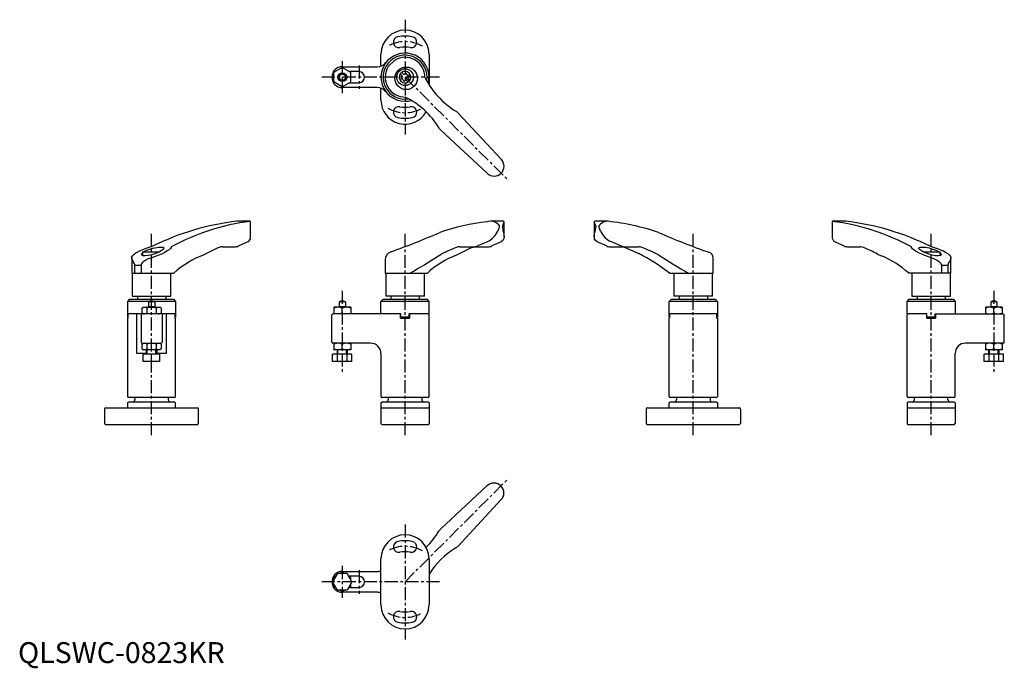
# Model space of a CAD drawing. Extents: x 1 to 472, y -3 to 308.
import ezdxf

# ---------------------------------------------------------------- set-up
doc = ezdxf.new("R2010")
doc.units = 0
doc.header["$LTSCALE"] = 5
doc.header["$MEASUREMENT"] = 0
doc.linetypes.add('CENTER', pattern=[2, 1.25, -0.25, 0.25, -0.25])
doc.layers.get('0').update_dxf_attribs({"linetype": 'CONTINUOUS'})
doc.layers.add('1', color=1, linetype='CENTER')
doc.layers.add('3', color=3, linetype='CONTINUOUS')
doc.styles.add('Standard1', font='ARIAL.TTF')

msp = doc.modelspace()

# ---------------------------------------------------------------- linework, layer by layer
for p, q in [((173.58, 285.54), (173.58, 291.27)), ((177.03, 285.31), (180.03, 288.31)), ((196.58, 291.27), (196.58, 276.56)), ((151.08, 282.59), (155.07, 284.89)), ((151.08, 277.96), (151.08, 282.59)), ((159.08, 282.58), (155.07, 284.89)), ((155.08, 285.27), (171.95, 285.27)), ((163.08, 282.92), (158.49, 282.92)), ((159.08, 277.97), (159.08, 282.58)), ((183.51, 282.58), (182.76, 281.84)), ((183.51, 282.58), (184.47, 281.62)), ((155.07, 275.65), (151.08, 277.96)), ((155.07, 275.65), (159.08, 277.97)), ((182.76, 281.84), (183.73, 280.88)), ((185.69, 278.91), (186.65, 277.95)), ((186.43, 279.66), (187.39, 278.69)), ((187.39, 278.69), (186.65, 277.95)), ((171.95, 275.27), (155.08, 275.27)), ((158.47, 277.62), (163.08, 277.62)), ((173.58, 269.27), (173.58, 275)), ((210.5, 263.11), (231.04, 241.02)), ((202.24, 254.85), (224.32, 234.3)), ((110.92, 211.32), (104.65, 211.32)), ((111.22, 203.46), (111.22, 211.02)), ((232.13, 211.32), (226.28, 211.32)), ((232.43, 203.94), (232.43, 211.02)), ((275.58, 211.02), (275.58, 203.96)), ((282.15, 211.32), (275.88, 211.32)), ((389.31, 211.12), (389.31, 203.94)), ((395.87, 211.32), (389.51, 211.32)), ((97.55, 199.09), (103.57, 199.09)), ((105.45, 199.52), (110.06, 201.65)), ((211.12, 199.09), (224.76, 199.09)), ((219.61, 199.52), (224.32, 201.54)), ((231.03, 201.54), (226.66, 199.52)), ((281.35, 199.52), (276.97, 201.54)), ((283.22, 199.09), (296.86, 199.09)), ((283.58, 201.59), (296.81, 195.9)), ((390.7, 201.54), (395.07, 199.52)), ((396.95, 199.09), (402.97, 199.09)), ((54.36, 193.88), (54.36, 186.53)), ((54.37, 193.76), (54.39, 193.88)), ((59.56, 196.73), (66.9, 196.73)), ((59.56, 196.73), (59.56, 194.94)), ((66.9, 196.73), (67.75, 196.73)), ((201.06, 194.86), (202.41, 195.62)), ((332.43, 186.53), (332.43, 193.66)), ((411.08, 195.62), (412.71, 194.86)), ((432.8, 196.73), (440.96, 196.73)), ((440.96, 194.91), (440.96, 196.73)), ((446.16, 186.53), (446.16, 193.73)), ((55.82, 186.53), (55.82, 190.24)), ((58.82, 190.24), (55.82, 190.24)), ((58.82, 190.24), (58.82, 186.53)), ((175.57, 192.96), (175.57, 186.53)), ((441.71, 186.53), (441.71, 190.24)), ((444.71, 190.24), (441.71, 190.24)), ((444.71, 190.24), (444.71, 186.53)), ((54.36, 186.53), (74.55, 186.53)), ((54.61, 186.53), (54.61, 175.53)), ((73.11, 175.53), (73.11, 186.53)), ((175.57, 186.53), (195.76, 186.53)), ((175.82, 186.53), (175.82, 175.53)), ((194.32, 175.53), (194.32, 186.53)), ((311.54, 186.53), (332.43, 186.53)), ((313.69, 186.53), (313.69, 175.53)), ((332.19, 175.53), (332.19, 186.53)), ((446.16, 186.53), (425.97, 186.53)), ((427.42, 186.53), (427.42, 175.53)), ((445.92, 175.53), (445.92, 186.53)), ((54.61, 175.53), (73.11, 175.53)), ((57.11, 175.53), (57.11, 174.03)), ((70.61, 175.53), (70.61, 174.03)), ((194.32, 175.53), (175.82, 175.53)), ((178.33, 175.53), (178.33, 174.03)), ((191.83, 175.53), (191.83, 174.03)), ((332.19, 175.53), (313.69, 175.53)), ((316.18, 175.53), (316.18, 174.03)), ((329.68, 175.53), (329.68, 174.03)), ((427.42, 175.53), (445.92, 175.53)), ((429.92, 175.53), (429.92, 174.03)), ((443.42, 175.53), (443.42, 174.03)), ((53.36, 174.03), (52.36, 173.03)), ((63.01, 173.03), (52.36, 173.03)), ((52.36, 173.03), (52.36, 165.53)), ((53.36, 174.03), (74.36, 174.03)), ((59.24, 169.82), (59.96, 170.23)), ((59.24, 169.82), (59.24, 167.45)), ((59.96, 170.23), (67.76, 170.23)), ((61.55, 169.82), (61.55, 167.45)), ((62.36, 170.41), (62.06, 170.23)), ((63.89, 172.83), (62.36, 172.83)), ((62.36, 172.83), (62.36, 170.41)), ((63.89, 170.41), (62.36, 170.41)), ((65.36, 172.83), (63.89, 172.83)), ((65.36, 170.41), (63.89, 170.41)), ((75.36, 173.03), (64.72, 173.03)), ((65.36, 172.83), (65.36, 170.41)), ((65.36, 170.41), (65.67, 170.23)), ((66.17, 167.45), (66.17, 169.82)), ((68.48, 169.82), (67.76, 170.23)), ((68.48, 169.82), (68.48, 167.45)), ((74.36, 174.03), (75.36, 173.03)), ((75.36, 173.03), (75.36, 165.53)), ((151.08, 170.18), (151.18, 170.23)), ((151.08, 170.18), (151.08, 167.09)), ((158.98, 170.23), (151.18, 170.23)), ((153.58, 170.41), (153.27, 170.23)), ((156.58, 172.83), (153.58, 172.83)), ((153.58, 172.83), (153.58, 170.41)), ((156.58, 170.41), (153.58, 170.41)), ((155.08, 167.45), (155.08, 169.82)), ((156.58, 172.83), (156.58, 170.41)), ((156.58, 170.41), (156.89, 170.23)), ((159.08, 170.18), (158.98, 170.23)), ((159.08, 170.18), (159.08, 167.09)), ((173.58, 173.03), (174.58, 174.03)), ((196.58, 173.03), (173.58, 173.03)), ((173.58, 167.03), (173.58, 173.03)), ((174.58, 174.03), (195.58, 174.03)), ((196.58, 173.03), (195.58, 174.03)), ((196.58, 167.03), (196.58, 173.03)), ((311.43, 173.03), (312.43, 174.03)), ((334.43, 173.03), (311.43, 173.03)), ((311.43, 165.53), (311.43, 173.03)), ((312.43, 174.03), (333.43, 174.03)), ((333.43, 174.03), (334.43, 173.03)), ((334.43, 173.03), (334.43, 165.53)), ((425.17, 173.03), (426.17, 174.03)), ((448.17, 173.03), (425.17, 173.03)), ((425.17, 167.03), (425.17, 173.03)), ((426.17, 174.03), (447.17, 174.03)), ((447.17, 174.03), (448.17, 173.03)), ((448.17, 173.03), (448.17, 167.03)), ((462.67, 170.18), (462.77, 170.23)), ((462.67, 170.18), (462.67, 167.09)), ((470.57, 170.23), (462.77, 170.23)), ((465.17, 170.41), (464.86, 170.23)), ((465.17, 172.83), (465.17, 170.41)), ((468.17, 172.83), (465.17, 172.83)), ((468.17, 170.41), (465.17, 170.41)), ((466.67, 167.45), (466.67, 169.82)), ((468.17, 172.83), (468.17, 170.41)), ((468.17, 170.41), (468.47, 170.23)), ((470.67, 170.18), (470.57, 170.23)), ((470.67, 170.18), (470.67, 167.09)), ((52.54, 165.53), (52.36, 165.53)), ((52.36, 165.03), (52.56, 165.03)), ((52.36, 165.03), (52.36, 127.53)), ((52.54, 165.53), (52.54, 167.03)), ((75.19, 167.03), (52.54, 167.03)), ((52.56, 165.53), (52.54, 165.53)), ((52.56, 167.03), (52.56, 165.03)), ((56.89, 148.03), (56.89, 167.03)), ((58.86, 167.03), (58.86, 153.53)), ((59.24, 167.45), (59.96, 167.03)), ((67.76, 167.03), (59.96, 167.03)), ((68.48, 167.45), (67.76, 167.03)), ((68.86, 167.03), (68.86, 153.53)), ((70.83, 167.03), (70.83, 148.03)), ((75.17, 165.03), (75.17, 167.03)), ((75.19, 165.53), (75.17, 165.53)), ((75.17, 165.03), (75.36, 165.03)), ((75.19, 165.53), (75.19, 167.03)), ((75.36, 165.53), (75.19, 165.53)), ((75.36, 127.53), (75.36, 165.03)), ((150.08, 166.53), (150.58, 167.03)), ((150.08, 153.53), (150.08, 166.53)), ((183.08, 167.03), (150.58, 167.03)), ((151.08, 167.09), (151.18, 167.03)), ((159.08, 167.09), (158.98, 167.03)), ((182.98, 165.03), (182.98, 167.03)), ((182.98, 165.03), (187.18, 165.03)), ((183.08, 165.53), (183.08, 167.03)), ((187.08, 165.53), (183.08, 165.53)), ((187.08, 165.53), (187.08, 167.03)), ((196.58, 167.03), (187.08, 167.03)), ((187.18, 167.03), (187.18, 165.03)), ((196.58, 166.53), (196.08, 167.03)), ((196.58, 127.53), (196.58, 166.53)), ((311.6, 165.53), (311.43, 165.53)), ((311.43, 165.03), (311.62, 165.03)), ((311.43, 127.53), (311.43, 165.03)), ((311.6, 165.53), (311.6, 167.03)), ((334.25, 167.03), (311.6, 167.03)), ((311.62, 165.53), (311.6, 165.53)), ((311.62, 167.03), (311.62, 165.03)), ((334.23, 165.03), (334.23, 167.03)), ((334.25, 165.53), (334.23, 165.53)), ((334.23, 165.03), (334.43, 165.03)), ((334.25, 165.53), (334.25, 167.03)), ((334.43, 165.53), (334.25, 165.53)), ((334.43, 165.03), (334.43, 127.53)), ((434.67, 167.03), (425.17, 167.03)), ((425.17, 166.53), (425.67, 167.03)), ((425.17, 127.53), (425.17, 166.53)), ((434.57, 165.03), (434.57, 167.03)), ((434.57, 165.03), (438.77, 165.03)), ((434.67, 165.53), (434.67, 167.03)), ((438.67, 165.53), (434.67, 165.53)), ((438.67, 167.03), (471.17, 167.03)), ((438.67, 165.53), (438.67, 167.03)), ((438.77, 167.03), (438.77, 165.03)), ((462.67, 167.09), (462.77, 167.03)), ((470.67, 167.09), (470.57, 167.03)), ((471.67, 166.53), (471.17, 167.03)), ((471.67, 153.53), (471.67, 166.53)), ((59.24, 152.62), (59.96, 153.03)), ((59.24, 152.62), (59.24, 150.25)), ((59.36, 153.03), (68.36, 153.03)), ((61.55, 152.62), (61.55, 150.25)), ((66.17, 150.25), (66.17, 152.62)), ((68.48, 152.62), (67.76, 153.03)), ((68.48, 152.62), (68.48, 150.25)), ((168.58, 153.03), (150.58, 153.03)), ((151.08, 152.98), (151.18, 153.03)), ((151.08, 152.98), (151.08, 149.89)), ((155.08, 150.25), (155.08, 152.62)), ((159.08, 152.98), (158.98, 153.03)), ((159.08, 152.98), (159.08, 149.89)), ((471.17, 153.03), (453.17, 153.03)), ((462.67, 152.98), (462.77, 153.03)), ((462.67, 152.98), (462.67, 149.89)), ((466.67, 150.25), (466.67, 152.62)), ((470.67, 152.98), (470.57, 153.03)), ((470.67, 152.98), (470.67, 149.89)), ((61.36, 148.03), (56.89, 148.03)), ((59.24, 150.25), (59.96, 149.83)), ((67.85, 147.83), (59.85, 147.83)), ((59.85, 144.33), (59.85, 147.83)), ((67.76, 149.83), (59.96, 149.83)), ((61.36, 147.83), (61.36, 149.83)), ((63.86, 144.33), (63.86, 147.83)), ((66.36, 149.83), (66.36, 147.83)), ((70.83, 148.03), (66.36, 148.03)), ((68.48, 150.25), (67.76, 149.83)), ((67.85, 144.33), (67.85, 147.83)), ((150.46, 144.33), (150.46, 147.83)), ((159.7, 147.83), (150.46, 147.83)), ((151.08, 149.89), (151.18, 149.83)), ((158.98, 149.83), (151.18, 149.83)), ((152.58, 149.83), (152.58, 147.83)), ((152.78, 144.33), (152.78, 147.83)), ((157.38, 144.33), (157.38, 147.83)), ((157.58, 147.83), (157.58, 149.83)), ((159.08, 149.89), (158.98, 149.83)), ((159.7, 144.33), (159.7, 147.83)), ((173.58, 148.03), (173.58, 127.53)), ((448.17, 127.53), (448.17, 148.03)), ((471.28, 147.83), (462.05, 147.83)), ((462.05, 144.33), (462.05, 147.83)), ((462.67, 149.89), (462.77, 149.83)), ((470.57, 149.83), (462.77, 149.83)), ((464.17, 149.83), (464.17, 147.83)), ((464.36, 144.33), (464.36, 147.83)), ((468.97, 144.33), (468.97, 147.83)), ((469.17, 147.83), (469.17, 149.83)), ((470.67, 149.89), (470.57, 149.83)), ((471.28, 144.33), (471.28, 147.83)), ((67.85, 144.33), (59.85, 144.33)), ((159.7, 144.33), (150.46, 144.33)), ((471.28, 144.33), (462.05, 144.33)), ((52.86, 125.03), (52.36, 124.53)), ((52.36, 124.53), (52.36, 122.03)), ((74.86, 127.03), (52.86, 127.03)), ((52.86, 125.03), (74.86, 125.03)), ((55.86, 127.03), (55.86, 126.03)), ((71.86, 127.03), (71.86, 126.03)), ((75.36, 124.53), (74.86, 125.03)), ((75.36, 122.03), (75.36, 124.53)), ((173.58, 124.53), (174.08, 125.03)), ((173.58, 124.53), (173.58, 114.53)), ((196.08, 127.03), (174.08, 127.03)), ((174.08, 125.03), (196.08, 125.03)), ((177.08, 127.03), (177.08, 126.03)), ((193.08, 127.03), (193.08, 126.03)), ((196.08, 125.03), (196.58, 124.53)), ((196.58, 124.53), (196.58, 114.53)), ((311.43, 124.53), (311.93, 125.03)), ((311.43, 122.03), (311.43, 124.53)), ((333.93, 127.03), (311.93, 127.03)), ((311.93, 125.03), (333.93, 125.03)), ((314.93, 127.03), (314.93, 126.03)), ((330.93, 127.03), (330.93, 126.03)), ((333.93, 125.03), (334.43, 124.53)), ((334.43, 124.53), (334.43, 122.03)), ((425.17, 124.53), (425.67, 125.03)), ((425.17, 124.53), (425.17, 114.53)), ((447.67, 127.03), (425.67, 127.03)), ((425.67, 125.03), (447.67, 125.03)), ((428.67, 126.03), (428.67, 127.03)), ((444.67, 126.03), (444.67, 127.03)), ((447.67, 125.03), (448.17, 124.53)), ((448.17, 124.53), (448.17, 114.53)), ((41.36, 121.53), (41.36, 114.53)), ((41.86, 122.03), (85.86, 122.03)), ((86.36, 114.53), (86.36, 121.53)), ((173.58, 122.03), (196.58, 122.03)), ((300.43, 121.53), (300.43, 114.53)), ((300.93, 122.03), (344.93, 122.03)), ((345.43, 121.53), (345.43, 114.53)), ((425.17, 122.03), (448.17, 122.03)), ((41.36, 114.53), (41.86, 114.03)), ((85.86, 114.03), (41.86, 114.03)), ((85.86, 114.03), (86.36, 114.53)), ((173.58, 114.53), (174.08, 114.03)), ((196.08, 114.03), (174.08, 114.03)), ((196.58, 114.53), (196.08, 114.03)), ((300.43, 114.53), (300.93, 114.03)), ((344.93, 114.03), (300.93, 114.03)), ((345.43, 114.53), (344.93, 114.03)), ((425.67, 114.03), (425.17, 114.53)), ((447.67, 114.03), (425.67, 114.03)), ((447.67, 114.03), (448.17, 114.53)), ((202.16, 64.19), (224.25, 84.73)), ((210.42, 55.93), (230.96, 78.02)), ((173.58, 27.84), (173.58, 49.84)), ((196.58, 49.84), (196.58, 27.84)), ((152.78, 42.83), (150.46, 38.82)), ((157.38, 42.83), (152.78, 42.83)), ((155.08, 43.46), (153.99, 42.83)), ((155.08, 43.84), (171.95, 43.84)), ((156.17, 42.83), (155.08, 43.46)), ((159.7, 38.82), (157.38, 42.83)), ((152.76, 34.83), (150.46, 38.82)), ((152.17, 41.78), (151.08, 41.15)), ((151.08, 41.15), (151.08, 39.89)), ((151.08, 37.75), (151.08, 36.54)), ((159.7, 38.82), (157.4, 34.83)), ((159.08, 41.15), (157.99, 41.78)), ((163.08, 41.49), (158.16, 41.49)), ((159.08, 39.89), (159.08, 41.15)), ((159.08, 36.54), (159.08, 37.75)), ((151.08, 36.54), (152.13, 35.93)), ((157.4, 34.83), (152.76, 34.83)), ((154.03, 34.83), (155.08, 34.23)), ((155.08, 34.23), (156.13, 34.83)), ((171.95, 33.84), (155.08, 33.84)), ((158.03, 35.93), (159.08, 36.54)), ((158.18, 36.19), (163.08, 36.19))]:
    msp.add_line(p, q)
at = {"flags": 128}
for points in [[(185.08, 269.77), (186.34, 269.84), (186.69, 269.89)], [(226.07, 211.31), (224.68, 211.18), (224.32, 211.14)], [(230.18, 208.6), (230.24, 208.81), (230.24, 208.99), (230.18, 209.19), (229.91, 209.59), (228.72, 210.53), (228.01, 210.9), (227.22, 211.18), (226.29, 211.32), (226.07, 211.31)], [(232.38, 211.18), (232.4, 210.83), (232.05, 209.96), (231.9, 209.65), (231.74, 209.29), (231.69, 209.09), (231.67, 208.91), (231.68, 208.73), (231.71, 208.6)], [(276.29, 208.6), (276.33, 208.81), (276.33, 208.99), (276.3, 209.19), (276.14, 209.59), (275.7, 210.53), (275.59, 210.9), (275.6, 211.13)], [(281.94, 211.31), (281, 211.24), (279.85, 210.83), (278.49, 209.96), (278.16, 209.65), (277.88, 209.29), (277.79, 209.09), (277.76, 208.91), (277.78, 208.73), (277.83, 208.6)], [(232.07, 206.62), (232.21, 205.74), (232.35, 204.91), (232.43, 203.93), (232.32, 203.03), (231.83, 202.08), (231.17, 201.6)], [(276.83, 201.6), (276.03, 202.26), (275.75, 202.8), (275.61, 203.42), (275.6, 204.35), (275.73, 205.37), (275.93, 206.62)], [(54.41, 194.05), (54.45, 194.3), (54.83, 194.91), (55.47, 195.55), (56.37, 196.21), (57.53, 196.89), (58.93, 197.56), (60.46, 198.18), (62.18, 198.76), (64.38, 199.37)], [(60.2, 196.73), (60.2, 196.74), (60.87, 197.12), (61.65, 197.49), (62.54, 197.85), (63.5, 198.18), (64.46, 198.46), (65.43, 198.69), (66.32, 198.85), (67.15, 198.97), (68.49, 199.02), (69.37, 198.88), (69.76, 198.56), (69.63, 198.07), (68.92, 197.44), (67.66, 196.7), (66.83, 196.32), (65.92, 195.95), (64.95, 195.62), (63.95, 195.32), (63.02, 195.09), (62.11, 194.92), (60.65, 194.78), (59.66, 194.88), (59.13, 195.18), (59.04, 195.45), (59.04, 195.45)], [(73.31, 199.07), (73.25, 198.83), (72.86, 198.3), (72.22, 197.74), (71.33, 197.13), (70.21, 196.47), (68.86, 195.8), (67.34, 195.13), (65.64, 194.47), (63.51, 193.76)], [(224.32, 201.54), (224.39, 201.57), (224.46, 201.6)], [(231.17, 201.6), (231.1, 201.57), (231.03, 201.54)], [(276.97, 201.54), (276.9, 201.57), (276.83, 201.6)], [(390.56, 201.6), (390.63, 201.57), (390.7, 201.54)], [(437.01, 193.76), (435.35, 194.3), (433.71, 194.91), (432.21, 195.55), (430.82, 196.21), (429.58, 196.89), (428.54, 197.56), (427.79, 198.18), (427.31, 198.76), (427.22, 199.06)], [(436.12, 195.45), (434.41, 196.03), (432.8, 196.74), (432.1, 197.12), (431.52, 197.49), (431.09, 197.85), (430.83, 198.18), (430.74, 198.46), (430.84, 198.69), (431.09, 198.85), (431.49, 198.97), (432.61, 199.02), (434.04, 198.88), (435.67, 198.56), (437.37, 198.07), (439, 197.44), (440.31, 196.73)], [(436.15, 199.37), (438.13, 198.82), (439.72, 198.3), (441.2, 197.73), (442.53, 197.13), (443.75, 196.47), (444.74, 195.8), (445.51, 195.12), (445.99, 194.47), (446.16, 193.73)], [(55.82, 190.24), (55.78, 190.56), (55.66, 190.98), (55.42, 191.49), (55.18, 191.94), (54.74, 192.77), (54.45, 193.43), (54.37, 193.76)], [(63.51, 193.76), (62.28, 193.3), (61.13, 192.7), (60.21, 192.1), (59.4, 191.39), (59.06, 190.96), (58.86, 190.55), (58.82, 190.24)], [(59.04, 195.45), (59.33, 196.03), (59.56, 196.22)], [(440.96, 196.25), (441.26, 195.95), (441.45, 195.62), (441.46, 195.32), (441.3, 195.09), (440.98, 194.92), (439.97, 194.78), (438.64, 194.88), (437.1, 195.18), (436.12, 195.45)], [(441.71, 190.24), (441.66, 190.56), (441.45, 190.98), (441.02, 191.49), (440.51, 191.94), (439.3, 192.77), (437.94, 193.43), (437.01, 193.76)], [(446.15, 193.76), (446.03, 193.3), (445.76, 192.7), (445.43, 192.1), (445.05, 191.39), (444.86, 190.96), (444.74, 190.55), (444.71, 190.24)]]:
    msp.add_lwpolyline(points, dxfattribs=at)
for centre, radius in [((185.63, 279.72), 5.38), ((185.08, 280.27), 4), ((155.08, 280.27), 2.1), ((155.08, 280.27), 1.5)]:
    msp.add_circle(centre, radius)
for centre, radius, start, end in [((185.08, 291.27), 11.5, 0, 180), ((182.13, 297.01), 2.65, 100, 280), ((185.08, 280.27), 19.65, 80, 100), ((188.03, 297.01), 2.65, 260, 80), ((185.08, 280.27), 14.35, 80, 100), ((171.95, 290.27), 5, 270, 322.6948), ((185.08, 280.27), 11.5, 345.0555, 270), ((185.08, 280.27), 10.5, 350.8079, 270), ((185.08, 280.27), 9.5, 358.9604, 122.0938), ((155.08, 280.27), 5, 90, 270), ((163.08, 280.27), 2.65, 270, 90), ((185.08, 280.27), 9.5, 147.9062, 271.0396), ((185.08, 280.27), 2.76, 325.9784, 124.0216), ((185.08, 280.27), 2.76, 145.9784, 304.0216), ((183.55, 279.86), 0.395, 118.3418, 271.6582), ((183.04, 280.81), 0.691, 298.3418, 5.3111), ((183.58, 278.77), 0.691, 358.3418, 91.6582), ((184.67, 278.74), 0.395, 178.3418, 331.6582), ((184.53, 282.31), 0.691, 264.6889, 331.6582), ((185.63, 278.22), 0.691, 84.6889, 151.6582), ((185.49, 281.79), 0.395, 358.3418, 151.6582), ((186.57, 281.76), 0.691, 178.3418, 271.6582), ((187.12, 279.72), 0.691, 118.3418, 185.3111), ((186.61, 280.68), 0.395, 298.3418, 91.6582), ((185.08, 280.27), 2.76, 310.9774, 319.0226), ((230.29, 298.1), 40, 206.7569, 238.5828), ((171.95, 270.27), 5, 37.3052, 90), ((185.08, 269.27), 11.5, 180, 331.0027), ((185.08, 280.27), 11.5, 270, 284.9307), ((167.24, 235.05), 40, 31.4172, 63.2431), ((182.13, 263.52), 2.65, 80, 260), ((185.08, 280.27), 14.35, 260, 280), ((188.03, 263.52), 2.65, 280, 100), ((206.84, 259.7), 5, 42.9302, 58.5828), ((185.08, 280.27), 19.65, 260, 280), ((205.65, 258.51), 5, 211.4172, 227.0698), ((227.68, 237.66), 4.75, 225, 45), ((118.08, 92.21), 119.86, 96.4339, 116.6199), ((123.92, 107.19), 104.89, 97.0554, 118.8499), ((110.92, 211.02), 0.3, 360, 90), ((239.29, 92.21), 119.86, 97.1767, 108.3026), ((242.94, 202.9), 13.98, 155.9387, 164.5856), ((217.78, 205.03), 14.38, 6.3295, 14.3722), ((232.13, 211.02), 0.3, 0, 90), ((275.88, 211.02), 0.3, 90, 180), ((288.06, 205.43), 12.19, 164.9023, 174.396), ((262.8, 202.09), 16.37, 16.0474, 23.4283), ((268.72, 92.21), 119.86, 71.7001, 83.5661), ((389.51, 211.12), 0.2, 90, 180), ((376.6, 107.19), 104.89, 61.1435, 82.9785), ((382.44, 92.21), 119.86, 63.3776, 83.5661), ((109.22, 203.46), 2, 294.7997, 360), ((78.05, 483.65), 303.91, 289.2516, 293.9979), ((220, 211.06), 10.46, 295.2329, 334.8515), ((287.85, 210.9), 10.25, 204.7318, 245.3687), ((433.42, 492.1), 313.03, 246.0515, 250.7907), ((391.77, 203.76), 2.47, 175.7585, 240.6789), ((133.2, 111.66), 94.68, 112.9817, 118.1525), ((97.56, 195.75), 3.35, 90.1148, 113.3484), ((103.55, 203.59), 4.49, 270.3562, 295.0666), ((248.41, 100.69), 105.49, 111.5268, 115.854), ((211.13, 195.26), 3.84, 90.0806, 111.7866), ((254.65, 111.14), 95.25, 112.9954, 118.1544), ((218.78, 195.7), 3.4, 90.2818, 113.1815), ((217.57, 204.22), 5.12, 270.2513, 293.4497), ((224.77, 203.51), 4.42, 270.1456, 295.2772), ((283.25, 203.59), 4.49, 244.9334, 269.6438), ((296.87, 195.22), 3.88, 68.3313, 90.1985), ((259.4, 100.24), 105.98, 63.7081, 68.4632), ((396.96, 203.51), 4.42, 244.7228, 269.8544), ((402.96, 195.7), 3.4, 66.8185, 89.7182), ((367.08, 111.14), 95.25, 62.491, 67.0046), ((103.78, 154.7), 43.22, 110.674, 132.555), ((179.57, 192.96), 4, 109.2516, 180), ((81.08, 375.81), 217.12, 299.3338, 303.5452), ((224.37, 155.69), 42.07, 110.4008, 132.8438), ((253.6, 111.66), 94.68, 52.2667, 62.8436), ((432.73, 385.3), 228.23, 236.3759, 240.5635), ((329.43, 193.66), 3, 0, 70.7907), ((397.36, 155.69), 42.07, 47.1576, 68.5956), ((60.4, 168.13), 2.04, 55.6158, 115.6158), ((63.86, 162.53), 7.64, 72.412, 107.588), ((63.86, 169.13), 4, 67.9757, 112.0243), ((67.33, 168.13), 2.04, 64.3842, 124.3842), ((153.08, 164.4), 5.78, 69.7438, 110.2562), ((155.08, 169.13), 4, 67.9756, 112.0244), ((157.08, 164.4), 5.78, 69.7438, 110.2562), ((464.67, 164.4), 5.78, 69.7438, 110.2562), ((466.67, 169.13), 4, 67.9756, 112.0244), ((468.67, 164.4), 5.78, 69.7438, 110.2562), ((60.4, 169.14), 2.04, 244.3842, 304.3842), ((63.86, 174.74), 7.64, 252.412, 287.588), ((67.33, 169.14), 2.04, 235.6158, 295.6158), ((153.08, 172.87), 5.78, 249.7438, 290.2562), ((157.08, 172.87), 5.78, 249.7438, 290.2562), ((464.67, 172.87), 5.78, 249.7438, 290.2562), ((468.67, 172.87), 5.78, 249.7438, 290.2562), ((59.36, 153.53), 0.5, 180, 270), ((60.4, 150.93), 2.04, 55.6158, 115.6158), ((63.86, 145.33), 7.64, 72.412, 107.588), ((67.33, 150.93), 2.04, 64.3842, 124.3842), ((68.36, 153.53), 0.5, 270, 0), ((150.58, 153.53), 0.5, 180.0007, 269.9993), ((153.08, 147.2), 5.78, 69.7438, 110.2562), ((157.08, 147.2), 5.78, 69.7438, 110.2562), ((168.58, 148.03), 5, 360, 90), ((453.17, 148.03), 5, 90, 180), ((464.67, 147.2), 5.78, 69.7438, 110.2562), ((468.67, 147.2), 5.78, 69.7438, 110.2562), ((471.17, 153.53), 0.5, 270, 0), ((60.4, 151.94), 2.04, 244.3842, 304.3842), ((63.86, 157.54), 7.64, 252.412, 287.588), ((67.33, 151.94), 2.04, 235.6158, 295.6158), ((153.08, 155.67), 5.78, 249.7438, 290.2562), ((157.08, 155.67), 5.78, 249.7438, 290.2562), ((464.67, 155.67), 5.78, 249.7438, 290.2562), ((468.67, 155.67), 5.78, 249.7438, 290.2562), ((52.86, 127.53), 0.5, 180, 270), ((74.86, 127.53), 0.5, 270, 0), ((174.08, 127.53), 0.5, 180, 270.0001), ((196.08, 127.53), 0.5, 270, 0), ((311.93, 127.53), 0.5, 180, 270), ((333.93, 127.53), 0.5, 270, 0), ((425.67, 127.53), 0.5, 180, 270), ((447.67, 127.53), 0.5, 270, 0), ((54.86, 126.03), 1, 270, 0), ((72.86, 126.03), 1, 180, 270), ((176.08, 126.03), 1, 270, 0), ((194.08, 126.03), 1, 180, 270), ((313.93, 126.03), 1, 270, 0), ((331.93, 126.03), 1, 180, 270), ((427.67, 126.03), 1, 270, 0), ((445.67, 126.03), 1, 180, 270), ((41.86, 121.53), 0.5, 90, 180), ((85.86, 121.53), 0.5, 0, 90), ((300.93, 121.53), 0.5, 90, 180), ((344.93, 121.53), 0.5, 0, 90), ((227.6, 81.37), 4.75, 315, 135), ((185.08, 49.84), 11.5, 0, 180), ((167.17, 83.99), 40, 314.3895, 328.5828), ((205.57, 60.53), 5, 132.9302, 148.5828), ((182.13, 55.59), 2.65, 100, 280), ((185.08, 38.84), 19.65, 80, 100), ((188.03, 55.59), 2.65, 260, 80), ((185.08, 38.84), 14.35, 80, 100), ((230.22, 20.94), 40, 121.4172, 147.2401), ((206.76, 59.34), 5, 301.4172, 317.0698), ((155.08, 38.84), 5, 90, 270), ((171.95, 48.84), 5, 270, 288.9584), ((163.08, 38.84), 2.65, 270, 90), ((171.95, 28.84), 5, 71.0416, 90), ((185.08, 27.84), 11.5, 180, 0), ((182.13, 22.1), 2.65, 80, 260), ((185.08, 38.84), 14.35, 260, 280), ((188.03, 22.1), 2.65, 280, 100), ((185.08, 38.84), 19.65, 260, 280)]:
    msp.add_arc(centre, radius, start, end)
at = {"layer": '1'}
for p, q in [((185.08, 307.77), (185.08, 252.77)), ((155.08, 287.89), (155.08, 272.67)), ((163.08, 285.92), (163.08, 274.62)), ((201.58, 280.27), (145.08, 280.27)), ((185.08, 280.27), (234.58, 230.77)), ((63.86, 109.03), (63.86, 205.69)), ((185.07, 109.03), (185.07, 205.56)), ((322.93, 109.03), (322.93, 205.56)), ((436.66, 109.03), (436.66, 205.69)), ((155.08, 178.13), (155.08, 139.33)), ((466.67, 178.13), (466.67, 139.33)), ((185.08, 38.84), (234.5, 88.27)), ((185.08, 66.34), (185.08, 11.34)), ((155.08, 46.46), (155.08, 31.25)), ((163.08, 44.49), (163.08, 33.19)), ((201.58, 38.84), (145.08, 38.84))]:
    msp.add_line(p, q, dxfattribs=at)
for centre, start, end in [((185.08, 280.27), 60.8688, 119.1312), ((185.08, 280.27), 240.8688, 299.1312), ((185.08, 38.84), 60.8688, 119.1312), ((185.08, 38.84), 240.8688, 299.1312)]:
    msp.add_arc(centre, 17, start, end, dxfattribs=at)
at = {"layer": '3'}
for p, q in [((61.8, 147.83), (61.8, 149.83)), ((65.93, 147.83), (65.93, 149.83)), ((153.01, 147.83), (153.01, 149.83)), ((157.15, 147.83), (157.15, 149.83)), ((464.6, 147.83), (464.6, 149.83)), ((468.73, 147.83), (468.73, 149.83))]:
    msp.add_line(p, q, dxfattribs=at)

# ---------------------------------------------------------------- texts
at = {"color": 3, "style": 'Standard1'}
msp.add_text('QLSWC-0823KR', height=10, dxfattribs=at).set_placement((0, 0))

doc.saveas('drawing.dxf')
